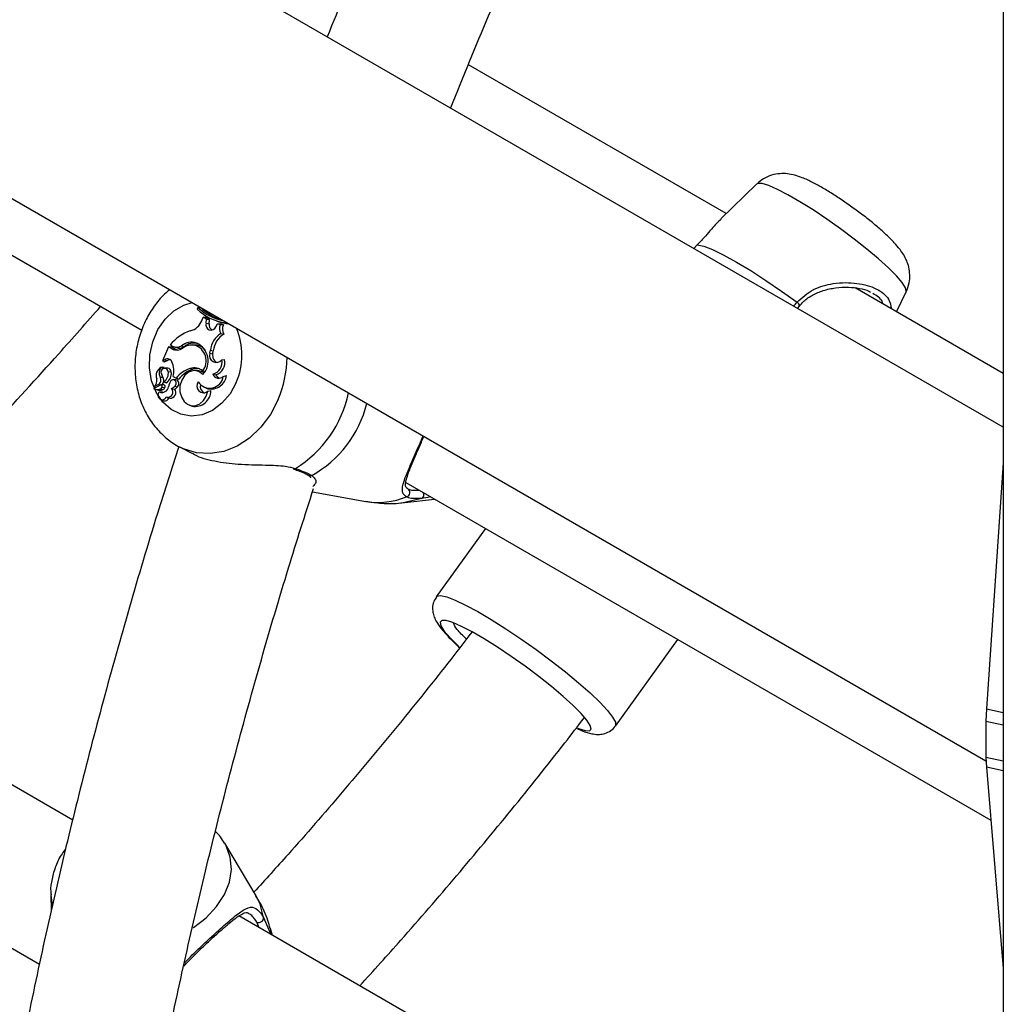
# Model space of a CAD drawing. Units: millimetres. Extents: x 0 to 42, y 0 to 29.8.
# Drawn here: x 33.5 to 33.6, y 24.3 to 24.4 of the extents above; entities that cross this region are included whole.
import ezdxf

# ---------------------------------------------------------------- set-up
doc = ezdxf.new("R2010")
doc.units = ezdxf.units.MM

msp = doc.modelspace()

# ---------------------------------------------------------------- linework, layer by layer
at = {"color": 7, "linetype": 'Continuous', "lineweight": 25}
for p, q in [((33.63986503516566, 24.38272332261824), (30.92718753913042, 25.94871870793037)), ((30.90472128152512, 25.90980506358378), (33.63724437732331, 24.33235305738954)), ((33.63986503516566, 24.98996581452558), (33.63986503516566, 23.44055479299222)), ((33.26682086672367, 24.5376563010839), (33.50981635893683, 24.39737798933706)), ((33.59803675697766, 24.41499357182644), (33.55913574665343, 24.43745064707433)), ((33.60262947412785, 24.41944167569325), (33.59722653985904, 24.41420886643735)), ((33.59366996761467, 24.41027725341729), (33.59313892424707, 24.40969773228509)), ((33.63986503516566, 24.39084662081082), (33.61750518528651, 24.40375468739013)), ((33.62374590394671, 24.40015199719301), (33.62519405354739, 24.40315968872341)), ((33.51828669533911, 24.40080638765929), (33.51817593196682, 24.40054684936584)), ((33.51828669533911, 24.40080638765929), (33.51863701715774, 24.40082362897602)), ((33.60881477828156, 24.40064825437453), (33.60907771837535, 24.40101783997952)), ((33.51885554946417, 24.39879671378227), (33.51908825234248, 24.39933423607572)), ((33.51908825234248, 24.39933423607572), (33.5194650124119, 24.39934208590168)), ((33.51959349653094, 24.3990199353085), (33.51908825234248, 24.39933423607572)), ((33.52003873715218, 24.39898518496118), (33.5194650124119, 24.39934208590168)), ((33.51952997127174, 24.39842216620147), (33.51959349653094, 24.3990199353085)), ((33.51952997127174, 24.39842216620147), (33.51997102474861, 24.39834801506174)), ((33.51959349653094, 24.3990199353085), (33.52003873715218, 24.39898518496118)), ((33.51997102474861, 24.39834801506174), (33.52003873715218, 24.39898518496118)), ((33.52098766896307, 24.3978762945606), (33.52124240735025, 24.39832658936687)), ((33.52106526159658, 24.39878508357318), (33.5214443167468, 24.39865883248643)), ((33.52165400215166, 24.39822358061752), (33.52124240735025, 24.39832658936687)), ((33.52124240735025, 24.39832658936687), (33.52161835670248, 24.39832114824277)), ((33.52211980175165, 24.39819565290803), (33.52161835670248, 24.39832114824277)), ((33.52247642057578, 24.39846827850559), (33.52252398492706, 24.39857973024552)), ((33.52247642057578, 24.39846827850559), (33.52289604743866, 24.39833645628314)), ((33.52289604743866, 24.39833645628314), (33.52290580165235, 24.39835931214174)), ((33.52165400215166, 24.39822358061752), (33.52211980175165, 24.39819565290803)), ((33.52171522902978, 24.39687076139666), (33.52218462436545, 24.39678094741652)), ((33.5180862496773, 24.39543155495799), (33.51831136035347, 24.39535654226701)), ((33.51384826248934, 24.39486630360666), (33.51294619900688, 24.39275260833017)), ((33.51384826248934, 24.39486630360666), (33.51422412852219, 24.39487283688379)), ((33.51435388422483, 24.3945744143918), (33.51384826248934, 24.39486630360666)), ((33.5143998467814, 24.39498290160034), (33.51408498836123, 24.39516466549735)), ((33.51477099280918, 24.39455713885073), (33.51422412852219, 24.39487283688379)), ((33.51435388422483, 24.3945744143918), (33.51477099280918, 24.39455713885073)), ((33.51465292465059, 24.39486884316959), (33.51503197980082, 24.39474259208283)), ((33.51578396542874, 24.39498865575132), (33.51619862498389, 24.39486791232758)), ((33.51789810382154, 24.39512862806502), (33.51749876216245, 24.39514080932694)), ((33.5177924512953, 24.3951120287023), (33.51819615718907, 24.39509946389149)), ((33.52008987433651, 24.39388165240312), (33.52015127218925, 24.3943412029905)), ((33.52008987433651, 24.39388165240312), (33.52053078819051, 24.39380643751534)), ((33.52015127218925, 24.3943412029905), (33.52059218604317, 24.39426598810215)), ((33.52053078819051, 24.39380643751534), (33.52059218604317, 24.39426598810215)), ((33.51328490275345, 24.39291518170793), (33.51294619900688, 24.39275260833017)), ((33.51294619900688, 24.39275260833017), (33.5130778437964, 24.39267408336992)), ((33.51328490275345, 24.39291518170793), (33.51369665198293, 24.39279269694986)), ((33.51369665198293, 24.39279269694986), (33.51330493687446, 24.39260467881028)), ((33.52188114347367, 24.3929060512179), (33.52230300036078, 24.39295903143731)), ((33.51273758730058, 24.39176877111552), (33.51278701026727, 24.39177273565292)), ((33.51315062053048, 24.3917620291316), (33.51295445847629, 24.39176801273313)), ((33.51317953227051, 24.39167672331276), (33.51311526412129, 24.39159843748888)), ((33.51374141900677, 24.39163972809793), (33.51334207734769, 24.39165190935985)), ((33.51380596484692, 24.39114052982782), (33.51424707482447, 24.3910827551245)), ((33.51711737508241, 24.39159422485609), (33.51751986472473, 24.39146781313939)), ((33.51822087496142, 24.39126451186381), (33.51782153330233, 24.39127669312574)), ((33.51900858750524, 24.39122209502677), (33.51926386269344, 24.39112665766277)), ((33.51257228826049, 24.39030188653442), (33.51300522012268, 24.39026885204204)), ((33.51314290105496, 24.3895767535799), (33.51349562623858, 24.38941799643005)), ((33.51494473242796, 24.38989989260367), (33.51454539076888, 24.3899120738656)), ((33.51455121388879, 24.39038558903402), (33.51501141868791, 24.39011991845844)), ((33.51501141868791, 24.39011991845844), (33.51541381420833, 24.3899792956011)), ((33.52051715483739, 24.39075863165534), (33.52099034835599, 24.39064143562344)), ((33.5220968849759, 24.39040263459096), (33.52259462676874, 24.39051495143305)), ((33.51160398633792, 24.38880561078968), (33.5119023725431, 24.38870622793561)), ((33.51230894833521, 24.38918433152941), (33.51160856839876, 24.38880520207817)), ((33.51265373176986, 24.38911347425827), (33.5116546572234, 24.38857196306013)), ((33.51173632521341, 24.3884866641129), (33.51211538036364, 24.38836041302615)), ((33.51248176943013, 24.38804564317822), (33.51286728907537, 24.38804734042233)), ((33.51260781127243, 24.38852299527887), (33.51301418649511, 24.38839799991498)), ((33.51311035459703, 24.38911024785798), (33.51271101293795, 24.3891224291199)), ((33.51285814777707, 24.3887916296509), (33.51329404021111, 24.38869792018238)), ((33.51286728907537, 24.38804734042233), (33.51303230417984, 24.38796913157825)), ((33.51426608505066, 24.38855319738546), (33.51475081149438, 24.38845952394726)), ((33.51477030931299, 24.38894346756479), (33.5151962311117, 24.38883302419612)), ((33.51939723042335, 24.38866947762373), (33.51977628557358, 24.38854322653697)), ((33.51976769861425, 24.38815647668656), (33.52023579364159, 24.38825180202528)), ((33.51274185772684, 24.38684724441126), (33.51312091287708, 24.38672099332451)), ((33.51365452243375, 24.3872347567265), (33.51403357758398, 24.38710850563974)), ((33.51702770677851, 24.38604040832065), (33.51740676192875, 24.3859141572339)), ((33.51560415839528, 24.37970441447887), (33.51747778523622, 24.37875487118577)), ((33.63986503516566, 24.3773682824704), (33.63730976731161, 24.34020411049059)), ((33.54966357919829, 24.37437467871936), (33.63798361866624, 24.3233886052036)), ((33.53557010435467, 24.37296710592872), (33.54361791459979, 24.37153585998755)), ((33.5495082591878, 24.37136008035042), (33.55397554350342, 24.37188543471105)), ((33.5617004054473, 24.36742596683329), (33.55426472262703, 24.35712114004235)), ((33.49937212298831, 24.32343152726183), (33.43218342567124, 24.36221873661401)), ((33.58129569314984, 24.33761632669523), (33.59071806456685, 24.3506744287901)), ((33.42064299649422, 24.34424794033334), (33.49435438720116, 24.30169526023749)), ((33.63730976731161, 24.34020411049059), (33.63720611152882, 24.3383587305579)), ((33.63720611152882, 24.3383587305579), (33.63986503516566, 24.33778969448441)), ((33.63720611152882, 24.3383587305579), (33.63720611152882, 24.33291512514533)), ((33.63720611152882, 24.33291512514533), (33.63986503516566, 24.33234608907184)), ((33.63720611152882, 24.33291512514533), (33.63730976731161, 24.33139257546376)), ((33.63730976731161, 24.33139257546376), (33.63986503516566, 24.3010412409)), ((33.52706876698633, 24.31198583387223), (33.5223168367029, 24.31995124546765)), ((33.49605742158073, 24.31221033132193), (33.49614403440114, 24.30976737911777)), ((33.52597773777494, 24.30926525519462), (33.52588822763425, 24.30932620696852)), ((33.59573591886, 24.26780189201519), (33.52446391464879, 24.30894634426203)), ((33.52752660635574, 24.3071782899737), (33.52715588045531, 24.30802999537727)), ((33.52819503398044, 24.30872768634925), (33.5292996916632, 24.30615470961322)), ((33.52952775180438, 24.3060230532961), (33.52922288644358, 24.30705724459638))]:
    msp.add_line(p, q, dxfattribs=at)
at = {"color": 8, "linetype": 'Continuous', "lineweight": 25}
for p, q in [((33.51230894833521, 24.38918433152941), (33.51261501871308, 24.38909249128574)), ((33.63730976731161, 24.34020411049059), (33.63986503516566, 24.3396572577844)), ((33.63986503516566, 24.33084572275757), (33.63730976731161, 24.33139257546376)), ((33.52945183188453, 24.30606688093293), (33.52922288644358, 24.30705724459638))]:
    msp.add_line(p, q, dxfattribs=at)
at = {"color": 8, "linetype": 'Continuous', "lineweight": 25, "flags": 128}
for points in [[(33.62519405354739, 24.40315968872341), (33.62522101415316, 24.40324501251921), (33.62509805825806, 24.40377716873065), (33.62459317262944, 24.40456415177132), (33.62372355054185, 24.40557916187765), (33.62251880593246, 24.40678763409786), (33.62101996493404, 24.40814841535988), (33.61927806877911, 24.40961516588991), (33.61735243565207, 24.41113793725783), (33.6153086406795, 24.41266487331105), (33.61321628284794, 24.41414397607366), (33.61114661489383, 24.41552487647505), (33.60917011687706, 24.41676054960827), (33.60735409606704, 24.41780891610678), (33.60576039487439, 24.41863427510686), (33.60444328488177, 24.41920851999767), (33.6034476186903, 24.41951209555819), (33.60280730251795, 24.4195346638868), (33.60262947412785, 24.41944167569325)], [(33.52405911517445, 24.38949502574459), (33.52312063533399, 24.38777832964493), (33.52190243940695, 24.3863448648522), (33.52047020065109, 24.38527190982441), (33.51890113142845, 24.38461730784482), (33.51727982066697, 24.38441634867561), (33.51569367364945, 24.38467986607759), (33.51422819997217, 24.38539365375941), (33.51296240370039, 24.3865192312424), (33.51196452423877, 24.3879959183531), (33.51128835752738, 24.38974410650714), (33.51097035588863, 24.39166955042865), (33.5110276628732, 24.39366844893742), (33.5114571890467, 24.39563304089745), (33.51223577854196, 24.39745741464767), (33.51332145739773, 24.39904321772698), (33.5146556963859, 24.4003049590809), (33.51616656633726, 24.40117461790646), (33.51738812273542, 24.40154460037972)], [(33.5303812665818, 24.38688716088442), (33.52922404295871, 24.38466493690076), (33.52777110467585, 24.38271185020378), (33.52607192980383, 24.38109441081846), (33.52418438170501, 24.37986769870318), (33.52217273856598, 24.37907348806775), (33.52010550448118, 24.37873882480279), (33.51805307662799, 24.37887510546442), (33.51608534797531, 24.37947768917816), (33.51573587029284, 24.37963896861952)], [(33.55204237865971, 24.37196345138794), (33.54972553024373, 24.37138784808003), (33.5495082591878, 24.37136008035042)], [(33.55426425697858, 24.35712049309906), (33.55436441303844, 24.35721384129121), (33.55491978970103, 24.35730262523467), (33.55584513717996, 24.35710562919575), (33.55711383491305, 24.35662852039181), (33.55868938477643, 24.35588502437447), (33.56052646106911, 24.35489653017046), (33.56257221445092, 24.3536914749583), (33.56476779232177, 24.35230452598239), (33.56705003190378, 24.35077558323956), (33.56935327731942, 24.34914863162879), (33.57161126839163, 24.34747047558573), (33.57375904682835, 24.34578939260433), (33.57573482495442, 24.34415374438122), (33.57748176323042, 24.34261058553778), (33.57894960542283, 24.34120430994429), (33.58009612438423, 24.33997537358918), (33.58088833685159, 24.33895913073388), (33.58130345231458, 24.33818481683506), (33.58132952865714, 24.3376747074938), (33.58129856281021, 24.33762036620861)], [(33.51953676166083, 24.30867419480447), (33.52110549924534, 24.3103565351024), (33.52228569283115, 24.31217504743308), (33.52303715234118, 24.31406780454014), (33.5233342877231, 24.31597035085044), (33.52316698038784, 24.31781789743121), (33.52254092778606, 24.31954752829954), (33.52232037744366, 24.31994530405187)], [(33.49605984035188, 24.31214919562732), (33.49622459756921, 24.31089263738668), (33.49626334862477, 24.31072723875474)], [(33.52819503398044, 24.30872768634925), (33.5276825166739, 24.31073653904194), (33.52706876698633, 24.31198583387223)], [(33.51755576922674, 24.30713391313053), (33.51763290155458, 24.3071853166204), (33.51953676166083, 24.30867419480447)]]:
    msp.add_lwpolyline(points, dxfattribs=at)
at = {"color": 7, "linetype": 'Continuous', "lineweight": 25, "flags": 128}
for points in [[(33.59366996761467, 24.41027725341729), (33.59464523392815, 24.41005379416181), (33.59598644634894, 24.40953006322763), (33.5976510602468, 24.40872267389583), (33.59958627236573, 24.40765723738209), (33.60173069579729, 24.40636755042274), (33.60401630723617, 24.40489452320768), (33.606370604749, 24.40328488166729), (33.60871890760983, 24.40158968527813)], [(33.51819615718907, 24.39509946389149), (33.51796445956649, 24.39512562039804), (33.51789810382154, 24.39512862806502)], [(33.51903623586117, 24.39070747033188), (33.51841637873521, 24.3911462074686), (33.51769377924689, 24.39127570270017), (33.51696044350215, 24.39107946784442), (33.51630974461751, 24.39058248881017), (33.51582453384252, 24.38984804422745), (33.51556659139525, 24.3889696483973), (33.51556876019978, 24.38805914443771), (33.51583076410968, 24.38723246368424)], [(33.51919297805206, 24.39092321236764), (33.51879309087498, 24.39114587361665), (33.51822087496142, 24.39126451186381)], [(33.51583076410968, 24.38723246368424), (33.51619831835262, 24.3866181590157), (33.51670835552486, 24.38618461997705), (33.51731312198058, 24.38597243786405), (33.51795599478184, 24.38600147881595), (33.51857678317835, 24.38626902379301), (33.5191173641335, 24.38675002315419), (33.51952712425502, 24.38739944199931), (33.51976769861425, 24.38815647668656)], [(33.57562402609652, 24.33727379252933), (33.5757310265039, 24.33723256834183), (33.57673261371873, 24.33692718747949), (33.57737673772049, 24.33690448494164), (33.57764146363886, 24.33716523383599), (33.57751777655018, 24.33770055467165), (33.57700988846991, 24.33849221773963), (33.57613509491748, 24.33951326390363), (33.57492318593812, 24.34072892266116), (33.5734154316386, 24.34209779621124), (33.57166317678323, 24.34357326920691), (33.56972609230952, 24.34510509618494), (33.56767014330594, 24.34664111261482), (33.56556534264998, 24.34812901129927), (33.56348336680352, 24.34951812363313), (33.56149511495698, 24.35076114506193), (33.55966829464235, 24.35181574598176), (33.55806511603441, 24.35264601322314), (33.55674017345785, 24.35322367303096), (33.55573858624301, 24.35352905389329), (33.55509446224125, 24.35355175643113), (33.55482973632288, 24.3532910075368), (33.55495342341156, 24.35275568670113), (33.55546131149183, 24.35196402363315), (33.55633610504426, 24.35094297746915), (33.55633610504426, 24.35094297746915)], [(33.55633610504426, 24.35094297746915), (33.55754801402362, 24.34972731871162), (33.55770802635729, 24.34957611349505)]]:
    msp.add_lwpolyline(points, dxfattribs=at)
at = {"color": 8, "linetype": 'Continuous', "lineweight": 25}
for centre, radius, start, end in [((33.60845336397671, 24.40104237271341), 0.0006083292402985767, 358.7989582936794, 64.11839124401021), ((33.51466949844677, 24.39362134764917), 0.01025628757167424, 336.2766317934438, 23.28291423895693), ((33.51445537206444, 24.39365298380027), 0.01730348161228223, 336.9826819618199, 358.669636812577), ((33.52387565017205, 24.39142419332071), 0.0174847426529603, 301.3994988631576, 348.4103714600402), ((33.52701369918399, 24.39055133238405), 0.01730711767850217, 299.1743581926063, 345.7886647096544), ((33.53523163977008, 24.37598314096804), 0.0005857287926457575, 238.9030736930488, 291.9286980215945), ((33.5455162439242, 24.38251573970517), 0.01114277401895231, 260.1910073030211, 292.460506051092), ((33.55171411702513, 24.37256331066533), 0.0006838032271109494, 298.6888486841118, 22.64745909546487)]:
    msp.add_arc(centre, radius, start, end, dxfattribs=at)
at = {"color": 7, "linetype": 'Continuous', "lineweight": 25}
for centre, radius, start, end in [((33.52343341797401, 24.40593633564773), 0.00752912488264453, 225.710311904978, 262.6976056019615), ((33.52360396594919, 24.4062930386197), 0.007640465005615811, 225.8981909161135, 259.0981162941287), ((33.52403880450318, 24.4062974774897), 0.007667749291629967, 225.535287959654, 253.9621657292531), ((33.51657483014085, 24.39964763609737), 0.002434286223542337, 282.988447779086, 339.5397651384453), ((33.52026539005337, 24.39816677476284), 0.0007785021331391941, 160.8492417750286, 338.0913998607161), ((33.52082945070397, 24.39816970019276), 0.0008767504281906433, 168.2652265620129, 243.6968186013346), ((33.52372657757594, 24.4055064343283), 0.007217919747198716, 251.5671079313073, 263.3926242272284), ((33.51947556888763, 24.39064951365704), 0.007031710641988966, 109.555231608377, 140.0504487209031), ((33.52356841612096, 24.39397673136565), 0.003436526184290574, 122.6333964498806, 173.91186521924), ((33.52304513570336, 24.39760874641778), 0.001520944986462189, 156.1561848900993, 209.0265466369772), ((33.52340856774452, 24.3975458670517), 0.001443308505984919, 153.2431115591412, 212.0038691365961), ((33.51731264064867, 24.39324760804975), 0.00231691498056976, 70.49457166010902, 131.2837893599197), ((33.51771164547345, 24.39314422209121), 0.002293542899703802, 75.38722457259593, 131.2760078188548), ((33.51683760737652, 24.39272289950425), 0.002982603219058176, 317.4892735575513, 65.25113337682777), ((33.52392499601239, 24.39391733266696), 0.003350997299818795, 121.2892851159685, 174.0278364403914), ((33.51510462546685, 24.39591022960888), 0.001532323303572628, 240.6635866139198, 305.3308504900736), ((33.51508689661902, 24.3961907736566), 0.001389601519742649, 240.3683433702211, 300.1080416096456), ((33.51549076339082, 24.39579629052637), 0.00143302706374654, 239.8495154526623, 259.9663283325364), ((33.51547308484121, 24.39612919967529), 0.001455078785539756, 252.3531884609181, 299.9091397282536), ((33.51743712238663, 24.39271119333472), 0.002426987658723632, 81.58121395019393, 126.5802581051243), ((33.51701642357142, 24.39273434264722), 0.00250112174929046, 322.7979400615494, 71.92438456293442), ((33.51793070383086, 24.39332421982532), 0.001794981052792202, 37.70240305464118, 81.49553751436686), ((33.52106082256586, 24.39353213273738), 0.001031942082114402, 160.2022570921692, 322.648570204176), ((33.51369072987293, 24.3923425703158), 0.0007018400510742631, 21.91228872814106, 125.3263611293566), ((33.51409540684811, 24.39223132625271), 0.0006885800622587274, 89.78366850651416, 125.387077599184), ((33.5114817681259, 24.39121531957899), 0.003179614767324226, 344.8733727595147, 25.90614481099325), ((33.52163753963428, 24.39353925999411), 0.001138544064207684, 166.4280676718154, 248.8228113472445), ((33.52009787054764, 24.39253184680238), 0.001822111762026255, 283.3034882852738, 11.85107333642221), ((33.52043900599816, 24.392484239035), 0.001923513142457415, 286.6564860732562, 14.29036507227549), ((33.51330291069819, 24.39054439341071), 0.001348588635546065, 114.7838584137702, 202.7779223712752), ((33.51375544031981, 24.39091131633229), 0.001330884470571263, 139.8887063399354, 207.2525430712245), ((33.51325558295158, 24.39104563359384), 0.0005585029327992644, 9.782690480488352, 217.0494161592554), ((33.51216610251323, 24.39091339277028), 0.001655517960155841, 306.1588490510489, 7.885854305489334), ((33.51313909907915, 24.39171057202135), 5.273118657126144e-05, 320.0655625004086, 77.37940239148506), ((33.51256010059847, 24.39084225549608), 0.001704031135417817, 303.298940543748, 8.113569676376104), ((33.51369138610352, 24.39108628512517), 0.0005556999329747555, 359.6360346862427, 84.83433178228034), ((33.51830985987871, 24.38764956529536), 0.004120965789647223, 106.8202560526521, 143.1687844064052), ((33.51870244890001, 24.38756047010638), 0.004082381034303286, 106.838799609077, 143.6651261206215), ((33.51774298056566, 24.38978187442293), 0.001917288792340689, 48.69231688603286, 109.0441687747675), ((33.5181366537166, 24.38967963052966), 0.001891566997551071, 78.02936825328472, 109.0305971647932), ((33.51097846979504, 24.3897557097565), 0.001113405674672582, 304.0142681914226, 13.8518886631709), ((33.51188391979932, 24.38987428909942), 0.0008103645505190626, 301.633952587123, 31.84752601330047), ((33.5104219631516, 24.38939161365046), 0.002727229338986123, 3.892558994664266, 28.88795453174803), ((33.51226453288111, 24.38979146290415), 0.0008655161514808253, 309.0610850285393, 353.3846632400263), ((33.5163440886905, 24.38832325348195), 0.002569126908050163, 146.2710449801734, 168.5930475359337), ((33.51451746407935, 24.38936660071278), 0.0004929222789646858, 300.860629957212, 128.9767341850137), ((33.51479686148718, 24.38930195640467), 0.0006159492781112783, 310.4196246138603, 76.10932837707885), ((33.51911795782055, 24.38893133712082), 0.001011222918830964, 141.0833421762265, 309.9807151320032), ((33.52005721156564, 24.39069091502619), 0.002059944957986577, 213.0800315221127, 351.9552959549662), ((33.52025658069794, 24.39085680362541), 0.002362905489145554, 258.2720686747317, 351.6815687925165), ((33.52141946799028, 24.39107961933537), 0.000957706696540342, 199.5824394285985, 315.0182852661586), ((33.521854360257, 24.39105095804), 0.0009561512300691629, 205.3599108043552, 254.8142550283942), ((33.51161022873284, 24.3888203971563), 1.528551957533851e-05, 125.7037340482148, 263.7641503029905), ((33.51166883473693, 24.38854364760522), 3.166649455055895e-05, 116.5970716209891, 228.2091270873368), ((33.51212424091016, 24.38966758217805), 0.001242545558540278, 247.4497026677124, 292.9033101130187), ((33.51251451358733, 24.38958129697776), 0.001284470690035719, 251.8963181301442, 292.8929594370031), ((33.51289232702084, 24.38753807960703), 0.0006528233406431098, 128.9686734975501, 339.9534404036592), ((33.51285627018618, 24.3889473108384), 0.0009763479839203367, 247.4448191520318, 353.1798173001024), ((33.51240009315598, 24.38896752448045), 0.0004906659015643985, 295.0455861844056, 338.9930083491615), ((33.51268434529459, 24.38890707952108), 0.0002086527628305599, 326.4055402853651, 98.4368908968482), ((33.51278264555934, 24.38889457431173), 0.0005479026706042753, 294.998530198868, 338.9660145126864), ((33.51306153566852, 24.38884142138848), 0.0002732232758817118, 328.31722197847, 79.70724627050072), ((33.51377435941453, 24.38800218257611), 0.0007385197501465897, 248.6589794089038, 48.25427646268555), ((33.51411609522246, 24.3879305914842), 0.0008262168579277698, 264.2680812107113, 39.8056902370385), ((33.51389721359052, 24.38955063562259), 0.001063460949452785, 290.2953437623078, 325.1844837341933), ((33.51426215261652, 24.38949462040907), 0.001144645003552147, 295.2715360329, 324.6905315699888), ((33.51785400411388, 24.38825358001385), 0.002381790191338188, 259.1769983466878, 359.9572291250313), ((33.51971799770559, 24.38886189257186), 0.001089205820570941, 165.5622736726621, 244.9881790368317), ((33.513286438283, 24.38736216362896), 0.0006621918296966285, 255.5245030545563, 342.5050658526862), ((33.53276880976633, 24.37680489467949), 0.0003739034934535493, 251.9966917892123, 305.3687901437588), ((33.54959255951122, 24.37286899494539), 0.0006754059527699495, 285.5218307229453, 55.65593266279038), ((33.527443639121, 24.30872411492045), 0.0007514033470117258, 247.4827448295201, 0.2723285283445657)]:
    msp.add_arc(centre, radius, start, end, dxfattribs=at)
for points, knots in [([(33.63986503516566, 24.63052982044627), (33.63701607239197, 24.62637635323997), (33.6312541349473, 24.61797609668265), (33.62281307360927, 24.60512117044777), (33.61448929970846, 24.59203102547466), (33.60636861313316, 24.5787936430254), (33.59845224009129, 24.56542308675139), (33.59074717972791, 24.55192789158492), (33.58325869459787, 24.53831819498918), (33.57599236965302, 24.52460380276304), (33.56895334086455, 24.51079472046001), (33.56214728387756, 24.49690089004702), (33.55557720332991, 24.48293265250843), (33.54925528299919, 24.46889914581774), (33.54329887337587, 24.45513810852058), (33.53958135942349, 24.44603815830463), (33.53778894987684, 24.44165059235327)], [0, 0, 0, 0, 0.07031526268711442, 0.142210403291625, 0.2141036144768914, 0.2859954695236144, 0.3578865435435282, 0.4297774130049087, 0.5016685971789254, 0.5735605398093783, 0.6454538193863115, 0.7173490144426512, 0.7892467031096325, 0.8611474625625909, 0.9330518683000003, 1, 1, 1, 1]), ([(33.55644375091578, 24.43088140494209), (33.55645638530397, 24.43091372537519), (33.55827867727894, 24.43557538884184), (33.56214315742644, 24.44484299478521), (33.56805244206951, 24.45866895975385), (33.57423838365028, 24.47244333638935), (33.5806565690965, 24.48615932355198), (33.58731274192232, 24.49980530641315), (33.59419899171305, 24.51337100766576), (33.6013107160402, 24.52684596264217), (33.60864261320219, 24.54021951631849), (33.61618777362542, 24.55348240907946), (33.62394534351174, 24.56662047753902), (33.63181932512673, 24.57952120083562), (33.63720771036574, 24.58796262627215), (33.63986503516566, 24.59212558199341)], [0, 0, 0, 0, 0.0005826414993893543, 0.0840359590388159, 0.1674950366906761, 0.2509592066913123, 0.3344277935627116, 0.4179001159763558, 0.5013754882010367, 0.5848532212102915, 0.6683326235187615, 0.7518130018080755, 0.8352936613999156, 0.918773766378785, 1, 1, 1, 1]), ([(33.62520269630982, 24.40317829957496), (33.62537290786584, 24.40361496093051), (33.6256971073905, 24.40444666359055), (33.62578011845559, 24.40572733028704), (33.62562860204149, 24.40687601162477), (33.62528920495354, 24.40789271915807), (33.62482232309989, 24.40879091368945), (33.62421130334805, 24.40967212424099), (33.62338214326778, 24.41063716047321), (33.62226726618962, 24.41174308442839), (33.62087596112408, 24.41297729380307), (33.61933019330105, 24.41423845727991), (33.6176537165346, 24.4155116194583), (33.61594265594856, 24.41672753238853), (33.61424245460512, 24.41785502275037), (33.61259521927676, 24.41886311670076), (33.61100935362806, 24.41973477219157), (33.60966651727298, 24.42035744815991), (33.60846220987973, 24.42077484731366), (33.60733659497517, 24.42100669970145), (33.60612113371672, 24.42104216817303), (33.60486410504014, 24.42080953031426), (33.60365391267363, 24.42030719527508), (33.602998716591, 24.41973673981214), (33.60269203780742, 24.41946972571956)], [0, 0, 0, 0, 0.03828653947712628, 0.07292382603258887, 0.1053783977925899, 0.1368304400462637, 0.1692549077424566, 0.2062156259492685, 0.2564189472343821, 0.3165483485852636, 0.3719127656419607, 0.4297816648714083, 0.4857695544864908, 0.5411769605657657, 0.5967071075293168, 0.6529318263565972, 0.7110382376435194, 0.7741804152698551, 0.8186980021167893, 0.8580966369325816, 0.8928919880168389, 0.9290387906763529, 0.9667850618563013, 1, 1, 1, 1]), ([(33.59727855160842, 24.41415544087986), (33.59704675474752, 24.41395488355871), (33.59637792934195, 24.41337619655176), (33.59521985362409, 24.41188808494312), (33.59408995320805, 24.41071375392772), (33.59366996761467, 24.41027725341729)], [0, 0, 0, 0, 0.2499503868356255, 0.721205490873122, 1, 1, 1, 1]), ([(33.51402565921771, 24.40348570925083), (33.51366622259424, 24.40318520121827), (33.51272206691317, 24.40239583712006), (33.51146333453095, 24.40077827788956), (33.51026534084334, 24.39872158926497), (33.50939239299232, 24.39644806529133), (33.50886439289681, 24.39404161941071), (33.5087079449205, 24.39156913289152), (33.50893617951544, 24.38910658241552), (33.50955316237165, 24.38673018963675), (33.51055200154295, 24.38452533174879), (33.51190041425515, 24.38255980089846), (33.51357282413937, 24.38096374925862), (33.5148948874548, 24.3799880124483), (33.51568167802985, 24.37968365367106), (33.51576966996638, 24.37964961523815)], [0, 0, 0, 0, 0.05086084981522249, 0.1335995198084949, 0.2175061403626837, 0.3023055893042646, 0.3877665422238517, 0.4737680095161411, 0.5602496650523927, 0.6470977452453168, 0.7340126724694296, 0.8204585999735188, 0.9057793387385865, 0.9894626871388337, 1, 1, 1, 1]), ([(33.60910318085852, 24.4009961259911), (33.60930725856699, 24.40125160869769), (33.60985545590778, 24.40193789110167), (33.61110195249904, 24.40274113739242), (33.61273218294525, 24.40342605792154), (33.6145934989592, 24.40382259497109), (33.61647698099011, 24.40391909328327), (33.61816123158815, 24.40371491306758), (33.61929312694467, 24.40343624240194), (33.6197326589304, 24.40318046575764), (33.61982468923269, 24.40312691060658)], [0, 0, 0, 0, 0.07679703455470414, 0.2062936243192871, 0.3453669518243804, 0.4975633182055096, 0.6661068456276316, 0.8182620891190542, 0.9619472634117989, 1, 1, 1, 1]), ([(33.4543177297414, 24.34944087485874), (33.45499979182598, 24.35008597866746), (33.45918122803766, 24.35404083921036), (33.46676695937536, 24.36157182272653), (33.47706159225653, 24.37203538593772), (33.4872278608518, 24.38278801100574), (33.49608080195136, 24.39242359959001), (33.50148630093032, 24.39857510511752), (33.50359189857776, 24.40097129381672)], [0, 0, 0, 0, 0.04033645146685295, 0.2472858448357333, 0.4542111550783431, 0.6611134500728161, 0.8679939215504948, 1, 1, 1, 1]), ([(33.51307784379645, 24.39267408336995), (33.51308337475318, 24.39267237044832), (33.51312102770887, 24.39266070943461), (33.51317807904875, 24.39264349118912), (33.51324815074235, 24.39262202379943), (33.51328600816386, 24.3926104604733), (33.51330493687446, 24.39260467881028)], [0, 0, 0, 0, 0.07344655782727784, 0.5000002936426211, 0.7500001487663278, 1, 1, 1, 1]), ([(33.51278701026727, 24.39177273565292), (33.51278741924701, 24.391772665352), (33.51278946421584, 24.39177231383534), (33.51279791089569, 24.39177066258565), (33.51283107356443, 24.39176331775889), (33.51296027859643, 24.39173212907791), (33.513082258016, 24.39170130467735), (33.51317953227051, 24.39167672331276)], [0, 0, 0, 0, 0.002967318721116717, 0.01483710178298058, 0.06231742158480068, 0.2522314492505642, 1, 1, 1, 1]), ([(33.51278701026727, 24.39177273565292), (33.51278738538979, 24.39177273189537), (33.51278926103798, 24.39177271310727), (33.51279700442614, 24.39177258818079), (33.51282732237632, 24.39177186777918), (33.51288080250538, 24.39177029980033), (33.51292812517481, 24.39176874319423), (33.51295292732244, 24.39176792736589)], [0, 0, 0, 0, 0.00643136801516494, 0.03215744989402342, 0.1350639316098303, 0.5466808545376166, 1, 1, 1, 1]), ([(33.51160856839876, 24.38880520207817), (33.51161431243034, 24.38880340055857), (33.51164303260792, 24.3887943929544), (33.51174392051928, 24.38876300383129), (33.51183953752711, 24.38873366957395), (33.51191199144133, 24.38871144150163)], [0, 0, 0, 0, 0.05710379074748555, 0.2855191496547389, 1, 1, 1, 1]), ([(33.54996593121287, 24.37345206735724), (33.54991560598888, 24.3734754707661), (33.54970334000711, 24.37357418364137), (33.54967459282474, 24.37369741233313), (33.54957121249219, 24.37402109999501), (33.54970526644517, 24.37478217279218), (33.55006549422421, 24.37585499956125), (33.55059064170499, 24.37715902949082), (33.55125150005323, 24.37870536484666), (33.551856367924, 24.38010275016781), (33.552258859681, 24.38104278086386), (33.55238635541894, 24.38134055070681)], [0, 0, 0, 0, 0.03273716817840908, 0.1380815939467741, 0.2655661919717188, 0.4029271583343671, 0.5369652684804321, 0.677796436049209, 0.8033536274403252, 0.9377090985208789, 1, 1, 1, 1]), ([(33.51537892763525, 24.37983795250251), (33.51429662514834, 24.37646612930935), (33.51169489341888, 24.36836065094828), (33.50789198276497, 24.35554034917767), (33.5039272361724, 24.34138674654383), (33.50025317885295, 24.32727143002342), (33.49686025446611, 24.31320402834215), (33.49375444434195, 24.29919484371183), (33.49093732405864, 24.28525394746796), (33.48841140697967, 24.27139141515891), (33.48617871101818, 24.25761725668076), (33.48424114163071, 24.24394142860322), (33.48260038804072, 24.23037382497505), (33.48125794982958, 24.21692427444815), (33.48021512839272, 24.20360253628214), (33.47947302755772, 24.19041829729019), (33.47903255117293, 24.17738116902172), (33.47889440150135, 24.16450068595711), (33.47905907456036, 24.1517863022249), (33.47952686321562, 24.13924739578318), (33.48029782609026, 24.12689327358256), (33.48137187090741, 24.11473325023788), (33.48274839910778, 24.10277633197983), (33.4844275952303, 24.09103227540809), (33.48640559142169, 24.07950752923109), (33.48869247250182, 24.06822037651241), (33.49108094317733, 24.05785654873818), (33.49284742115051, 24.0513746135195), (33.493636204473, 24.04848024264394)], [0, 0, 0, 0, 0.02787896735426533, 0.0670178576022069, 0.1061610999232206, 0.1453089491505091, 0.1844616418163146, 0.2236193917913573, 0.2627823851063338, 0.301950773836094, 0.3411246689159966, 0.3803041317507393, 0.4194891644684083, 0.4586796986697513, 0.4978755825261637, 0.5370765660925896, 0.5762822847276671, 0.6154922405574945, 0.6547057819871228, 0.6939220813625355, 0.7331401110230475, 0.7723583587767933, 0.8115750219945974, 0.8507882248090756, 0.8899957850492531, 0.9291951959540834, 0.9683836144968859, 1, 1, 1, 1]), ([(33.51750354283077, 24.37879645381598), (33.51759003684869, 24.37873471374764), (33.51841826062486, 24.37814352150378), (33.52083937885701, 24.37756143580453), (33.52449172974394, 24.37706734313982), (33.52822645413112, 24.37704211611196), (33.53121238919135, 24.37695241974641), (33.53250483501663, 24.37662259422695), (33.53298523897055, 24.37649999761165)], [0, 0, 0, 0, 0.02424377404907542, 0.2321463446227189, 0.4463840848520735, 0.6932805515518662, 0.8859919441914768, 1, 1, 1, 1]), ([(33.53265287321705, 24.37644674527063), (33.53270807530065, 24.37642940567548), (33.53303712965751, 24.37632604600208), (33.53328628770776, 24.37622251505679), (33.53349364706052, 24.37613635243918)], [0, 0, 0, 0, 0.1677597711170788, 1, 1, 1, 1]), ([(33.53298523897055, 24.37649999761165), (33.53380267489487, 24.37619683067292), (33.53478484702133, 24.37583256711657), (33.53535478755402, 24.37549620659523), (33.53545038163194, 24.37543979005343)], [0, 0, 0, 0, 0.8322735926987226, 1, 1, 1, 1]), ([(33.53349364706052, 24.37613635243918), (33.53367382856128, 24.3760695820529), (33.53427399177315, 24.37584717781429), (33.53474766430916, 24.37560586725398), (33.53491848070622, 24.37548591564331), (33.5349271763472, 24.37547980934345)], [0, 0, 0, 0, 0.2893600179263845, 0.9638239053818474, 1, 1, 1, 1]), ([(33.53489564718173, 24.37547502746856), (33.53496325167655, 24.37544154151718), (33.53520667454679, 24.37532096896621), (33.53526641733888, 24.37517442818812), (33.53527110536335, 24.37512149366938), (33.53527241859116, 24.37510666544431)], [0, 0, 0, 0, 0.2167931388659112, 0.7806050212488373, 1, 1, 1, 1]), ([(33.51535156457203, 24.05001395552686), (33.5144264954971, 24.05329985921849), (33.5125497455292, 24.05996619345762), (33.51007192084717, 24.07034109967108), (33.50783175168913, 24.0810424313883), (33.5058818961607, 24.09198919775676), (33.50421686223057, 24.10316650550445), (33.5028401529342, 24.11456810779604), (33.50175263278213, 24.12618514373328), (33.50095562785715, 24.13800916376645), (33.50045008326838, 24.15003129114385), (33.50023677147387, 24.1622424861064), (33.50031622503662, 24.17463350751981), (33.5006887503329, 24.18719498265154), (33.50135442109348, 24.19991737478105), (33.5023130759219, 24.21279098773686), (33.50356431514613, 24.22580597767434), (33.50510749949849, 24.23895236514922), (33.50694174769081, 24.25222004678794), (33.50906594155156, 24.2655988071723), (33.51147870631878, 24.27907832887777), (33.51417848647165, 24.29264820812399), (33.51716326736104, 24.30629794818457), (33.52043162107171, 24.32001703452075), (33.52397881097324, 24.33379470360108), (33.52781134256531, 24.3476208539264), (33.53170498192417, 24.36084525911873), (33.53445296322863, 24.3694676230053), (33.53572524814372, 24.37345968200783)], [0, 0, 0, 0, 0.03765344731580351, 0.07639008583910258, 0.1151097268262006, 0.1538159921181313, 0.1925120928139967, 0.2312008426506667, 0.2698846798115315, 0.3085656939928829, 0.3472456562908698, 0.3859256660719019, 0.4246069502503917, 0.4632905806708462, 0.5019774199988059, 0.5406681479699946, 0.5793632854000718, 0.6180632158698208, 0.6567682051132545, 0.695478418202886, 0.7341939346687427, 0.7729147617120328, 0.811640845684752, 0.8503720820082517, 0.8891083236988, 0.9278493886594285, 0.9665950658857501, 1, 1, 1, 1]), ([(33.5436452399546, 24.37156153235744), (33.54444548819041, 24.37144089926672), (33.54619112829578, 24.37117775346799), (33.54819352329761, 24.37116897367697), (33.54934819302304, 24.37136539813804), (33.54956102979704, 24.37140160446415)], [0, 0, 0, 0, 0.4084397200740361, 0.8909594849236951, 1, 1, 1, 1]), ([(33.55204237865971, 24.37196345138794), (33.55130677971593, 24.37193043272702), (33.55042293700426, 24.37189075988211), (33.54986661222959, 24.37217118698734), (33.54977330187054, 24.37221822201987)], [0, 0, 0, 0, 0.8322735867781068, 0.9999999999999999, 0.9999999999999999, 0.9999999999999999, 0.9999999999999999]), ([(33.55342294673881, 24.37220444203301), (33.55341412202239, 24.37220210886514), (33.55285696261666, 24.37205480142062), (33.55244641938951, 24.37200876179893), (33.55204237865971, 24.37196345138794)], [0, 0, 0, 0, 0.01583876414046046, 0.9999999999999999, 0.9999999999999999, 0.9999999999999999, 0.9999999999999999]), ([(33.55430380181391, 24.35709351260693), (33.5541429683026, 24.35686347004675), (33.55378635744476, 24.35635340423985), (33.55366594652986, 24.35543318501954), (33.55376191735602, 24.35457935812591), (33.55403355937434, 24.35381888972226), (33.55448548313902, 24.35300883154531), (33.5550967101118, 24.35218611188716), (33.55568316247243, 24.35153815022154), (33.55593084582227, 24.35126448892066)], [0, 0, 0, 0, 0.09479563980914033, 0.2101872561057775, 0.3217776815242934, 0.4445137413892427, 0.5992245081329227, 0.8307357544698504, 1, 1, 1, 1]), ([(33.5588032806114, 24.35073937300736), (33.55827779676741, 24.35126051109228), (33.55721024775004, 24.35231923146368), (33.55697374213771, 24.35286779481773), (33.55685365261146, 24.35314633667837)], [0, 0, 0, 0, 0.492233925971203, 1, 1, 1, 1]), ([(33.55962840173118, 24.35180923221599), (33.55841828572061, 24.35023155540635), (33.55463279184998, 24.34529625512067), (33.54811043337291, 24.33721963303815), (33.54007383256644, 24.32759543013455), (33.53294615207991, 24.31936214917501), (33.52845422379504, 24.31443505732929), (33.52673356815231, 24.31254771010357)], [0, 0, 0, 0, 0.1148799752473212, 0.3593683897719578, 0.603823915128609, 0.8482427650845509, 1, 1, 1, 1]), ([(33.55593084582227, 24.35126448892066), (33.55612998018429, 24.35105453501507), (33.55667368758227, 24.3504812864278), (33.55736179903862, 24.34984133763251), (33.55779788774088, 24.34943577188139)], [0, 0, 0, 0, 0.3662528094414883, 0.9999999999999999, 0.9999999999999999, 0.9999999999999999, 0.9999999999999999]), ([(33.5427170530532, 24.29840903175416), (33.5447947237147, 24.30069884066205), (33.54972227756484, 24.30612951690408), (33.55734890971592, 24.31497520667437), (33.56559684220984, 24.32490629184066), (33.57202074785565, 24.3328884171264), (33.57563878216156, 24.33762259014976), (33.57661515262366, 24.33890016418904)], [0, 0, 0, 0, 0.177895057549556, 0.4219087711982906, 0.6658879227901967, 0.9098358015339686, 1, 1, 1, 1]), ([(33.57538043075262, 24.33729203556816), (33.57568722745308, 24.33715330656656), (33.57654072487099, 24.33676736745939), (33.57753103407403, 24.33646823382247), (33.57856387630194, 24.33632346201113), (33.57949032947234, 24.3363935174111), (33.58038901462106, 24.33674694033169), (33.5810629822657, 24.33721741998547), (33.58125388424311, 24.33759774337181), (33.58128735244117, 24.33766442020035)], [0, 0, 0, 0, 0.1551105159183655, 0.4315118924937625, 0.600495464665326, 0.7262696658134064, 0.8497795271292561, 0.9736639263484207, 1, 1, 1, 1]), ([(33.52227878707063, 24.31991738197288), (33.52209945776505, 24.32024580097983), (33.52173535389875, 24.32091261129181), (33.52119065367653, 24.32144823391891), (33.52091423050831, 24.32172005041085)], [0, 0, 0, 0, 0.4925223876259924, 1, 1, 1, 1]), ([(33.49832658844082, 24.31909591426707), (33.49813168959695, 24.318850245396), (33.49749671012911, 24.31804985743106), (33.49677420707202, 24.31651583588538), (33.49620736669723, 24.31458621596921), (33.49598405279994, 24.31309729391166), (33.49608077185206, 24.31229170590626), (33.49609977136002, 24.31213345605399)], [0, 0, 0, 0, 0.1228508512474651, 0.400247464784932, 0.6706248442046263, 0.9352974853166969, 1, 1, 1, 1]), ([(33.5291740632842, 24.30703717338062), (33.52906526389737, 24.30744761975066), (33.52870188939698, 24.30881845233506), (33.5279654476407, 24.31048987687732), (33.52722427948678, 24.31165428794639), (33.52701572140271, 24.3119819427982)], [0, 0, 0, 0, 0.2349572408057815, 0.7847238157084275, 1, 1, 1, 1]), ([(33.52005704871567, 24.30523310216834), (33.52005856060592, 24.30523452860546), (33.52054700074602, 24.30569536175653), (33.52145983233228, 24.30651422559333), (33.52270930659088, 24.30761333086642), (33.52378675495378, 24.30849041235545), (33.52468047028392, 24.30912734722353), (33.52537444195607, 24.3094489354553), (33.52568148829403, 24.30950529702291), (33.52586572738188, 24.30940891033512), (33.52593356769349, 24.30937341893635)], [0, 0, 0, 0, 0.000471062805226106, 0.1521843159820623, 0.3013442815807599, 0.451412531130695, 0.6046962126593044, 0.7595977734136121, 0.9114793600321851, 1, 1, 1, 1]), ([(33.51612876009855, 24.30136270371396), (33.51640161948877, 24.30165553182971), (33.51717109431161, 24.30248131928862), (33.51852964344414, 24.30380050473219), (33.51955722783738, 24.30476430575778), (33.52005704871567, 24.30523310216834)], [0, 0, 0, 0, 0.2200839667995327, 0.6206459349994639, 1, 1, 1, 1])]:
    msp.add_open_spline(points, degree=3, knots=knots, dxfattribs=at)
at = {"color": 8, "linetype": 'Continuous', "lineweight": 25}
for points, knots in [([(33.60871890760983, 24.40158968527813), (33.60947828371367, 24.40230405424615), (33.61025673644373, 24.40303636919604), (33.61214102715302, 24.40395028686132), (33.61442466956562, 24.40458847138316), (33.61781997644028, 24.4045989009316), (33.62080352759767, 24.4037328209569), (33.62264436226484, 24.40232193940422), (33.62288377780691, 24.4010978287263), (33.62298258155368, 24.40059265383087)], [0, 0, 0, 0, 0.1525514630652262, 0.1563837764965332, 0.3129574043887427, 0.5043732866979498, 0.6865159682623113, 0.8706291303489181, 1, 1, 1, 1]), ([(33.6216858014706, 24.4013412690381), (33.62165595990228, 24.40147704917511), (33.62150886638939, 24.40214632959362), (33.6207554074122, 24.40256751770679), (33.62015480628101, 24.402903257362)], [0, 0, 0, 0, 0.2028748089055851, 1, 1, 1, 1]), ([(33.60824899041234, 24.40097487675908), (33.60825273736794, 24.40098220753348), (33.6083734748985, 24.40121842586485), (33.60854891352596, 24.40140698137728), (33.60871890760983, 24.40158968527813)], [0, 0, 0, 0, 0.03103389293399374, 1, 1, 1, 1]), ([(33.54977330187054, 24.37221822201987), (33.54958538378878, 24.37236330384159), (33.54920230025392, 24.37265906280523), (33.5490631114861, 24.37350736379129), (33.54940651941016, 24.37474797944279), (33.55013510377758, 24.37651318404177), (33.55101050886071, 24.37850968640249), (33.55177468558712, 24.38022124379788), (33.55225238603919, 24.38134936836816), (33.55227570160878, 24.38140442979171)], [0, 0, 0, 0, 0.1201049533658576, 0.2448419527213235, 0.4892247525212642, 0.6333501810994261, 0.7827712308976202, 0.9893975137339039, 1, 1, 1, 1]), ([(33.53545038163194, 24.37543979005343), (33.53563944113709, 24.37528110682492), (33.53602485153963, 24.37495762048696), (33.53616775465742, 24.37429306204564), (33.53580907128298, 24.37396369813893), (33.53560075732256, 24.37377241216162)], [0, 0, 0, 0, 0.2875759007430976, 0.5862426413206904, 1, 1, 1, 1]), ([(33.54997359737848, 24.37342665375214), (33.55005763011684, 24.37338421850775), (33.55046648572389, 24.37317775269522), (33.55112338342158, 24.37320724415225), (33.55164526789846, 24.37323067418357)], [0, 0, 0, 0, 0.2055315786579585, 1, 1, 1, 1]), ([(33.51624292060564, 24.30188475034612), (33.51703475694206, 24.30266738232338), (33.51876285507208, 24.30437539292382), (33.52135455880907, 24.30673802633922), (33.52355054838389, 24.30868483758005), (33.52525701476645, 24.31000721207322), (33.52645744309271, 24.31044144734968), (33.52737387042595, 24.30992669776468), (33.52797251641434, 24.30905259251493), (33.52819503398044, 24.30872768634925)], [0, 0, 0, 0, 0.140088123640267, 0.3057273496640704, 0.4536547366393549, 0.6060897403094961, 0.7817621674411318, 0.9188806869633243, 1, 1, 1, 1]), ([(33.52715588045531, 24.30802999537727), (33.52694464697475, 24.30835388659529), (33.52651784073581, 24.30900832258823), (33.52615898822922, 24.30917903246488), (33.52597773777494, 24.30926525519462)], [0, 0, 0, 0, 0.4949165716833596, 1, 1, 1, 1])]:
    msp.add_open_spline(points, degree=3, knots=knots, dxfattribs=at)

doc.saveas('drawing.dxf')
